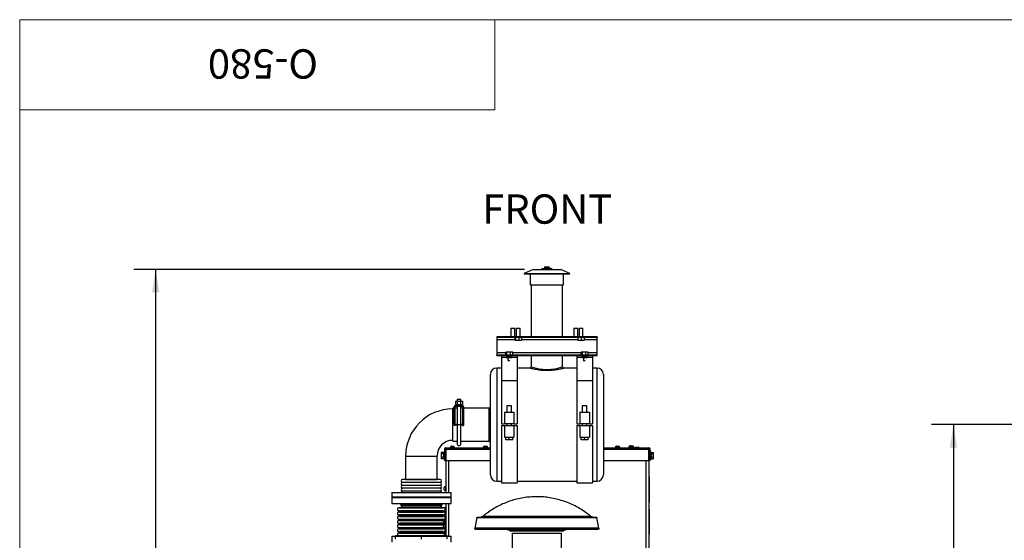
# Model space of a CAD drawing. Units: inches. Extents: x 4 to 234, y 4 to 150.
# Drawn here: x 4 to 82, y 109 to 150 of the extents above; entities that cross this region are included whole.
import ezdxf

# ---------------------------------------------------------------- set-up
doc = ezdxf.new("R2010")
doc.units = ezdxf.units.IN
doc.header["$MEASUREMENT"] = 0
doc.layers.add('FORMAT', color=7, linetype='Continuous')
doc.styles.add('SLDTEXTSTYLE0', font='TXT', dxfattribs={"width": 0.75})
doc.dimstyles.new('SLDDIMSTYLE1', dxfattribs={"dimtxt": 1.75, "dimasz": 1.82, "dimexe": 0, "dimexo": 0.0625, "dimgap": 0.4375, "dimtad": 0, "dimtih": 1, "dimtoh": 1, "dimrnd": 1e-09, "dimzin": 12, "dimdsep": 46, "dimtxsty": 'SLDTEXTSTYLE0', "dimsah": 1, "dimcen": 0.09, "dimadec": 0, "dimazin": 3, "dimtfac": 1, "dimtofl": 0, "dimtmove": 0, "dimatfit": 3, "dimfxl": 1, "dimfrac": 2, "dimtolj": 1, "dimtzin": 12, "dimarcsym": 0})

# ---------------------------------------------------------------- blocks, each defined once
blk = doc.blocks.new('_D_3')
at = {"layer": 'FORMAT', "ltscale": 14}
for p, q in [((100.089, 118.255), (76.09, 118.255)), ((77.84, 118.255), (77.84, 93.963)), ((77.84, 66.894), (77.84, 91.185)), ((92.285, 66.894), (76.09, 66.894))]:
    blk.add_line(p, q, dxfattribs=at)
for points in [[(77.84, 118.255), (77.56, 116.435), (78.12, 116.435)], [(77.84, 66.894), (78.12, 68.714), (77.56, 68.714)]]:
    blk.add_solid(points, dxfattribs=at)
at = {"layer": 'FORMAT', "ltscale": 14, "insert": (74.931, 93.441), "char_height": 1.75, "attachment_point": 1, "style": 'SLDTEXTSTYLE0'}
blk.add_mtext('51.36', dxfattribs=at)
blk = doc.blocks.new('_D_8')
at = {"layer": 'FORMAT', "ltscale": 14}
for p, q in [((43.686, 130.618), (12.576, 130.618)), ((14.326, 130.618), (14.326, 100.145)), ((14.326, 66.894), (14.326, 97.367)), ((27.317, 66.894), (12.576, 66.894))]:
    blk.add_line(p, q, dxfattribs=at)
for points in [[(14.326, 130.618), (14.046, 128.798), (14.606, 128.798)], [(14.326, 66.894), (14.606, 68.714), (14.046, 68.714)]]:
    blk.add_solid(points, dxfattribs=at)
at = {"layer": 'FORMAT', "ltscale": 14, "insert": (11.417, 99.623), "char_height": 1.75, "attachment_point": 1, "style": 'SLDTEXTSTYLE0'}
blk.add_mtext('63.72', dxfattribs=at)

msp = doc.modelspace()

# ---------------------------------------------------------------- linework, layer by layer
at = {"color": 7, "linetype": 'Continuous', "lineweight": 18, "ltscale": 14}
for p, q in [((234.498, 150.499), (3.501, 150.499)), ((3.501, 3.509), (3.501, 150.499)), ((3.501, 150.499), (41.32, 150.499)), ((3.501, 150.499), (3.501, 143.319)), ((41.32, 150.499), (41.32, 143.319)), ((3.501, 143.319), (41.32, 143.319))]:
    msp.add_line(p, q, dxfattribs=at)
at = {"color": 7, "linetype": 'Continuous', "lineweight": 25, "ltscale": 14}
for p, q in [((44.386, 130.618), (43.656, 130.298)), ((43.656, 130.298), (43.675, 130.255)), ((43.656, 130.298), (47.301, 130.298)), ((43.675, 130.255), (47.282, 130.255)), ((44.154, 130.255), (44.154, 129.38)), ((44.386, 130.618), (46.571, 130.618)), ((45.066, 130.628), (45.066, 130.618)), ((45.314, 130.628), (45.085, 130.628)), ((45.085, 130.628), (45.085, 130.618)), ((45.116, 130.678), (45.13, 130.678)), ((45.13, 130.678), (45.357, 130.678)), ((45.678, 130.767), (45.278, 130.767)), ((45.278, 130.767), (45.278, 130.678)), ((45.642, 130.628), (45.314, 130.628)), ((45.314, 130.628), (45.314, 130.618)), ((45.328, 130.817), (45.628, 130.817)), ((45.357, 130.678), (45.6, 130.678)), ((45.6, 130.678), (45.827, 130.678)), ((45.642, 130.628), (45.642, 130.618)), ((45.872, 130.628), (45.642, 130.628)), ((45.678, 130.767), (45.678, 130.678)), ((45.827, 130.678), (45.841, 130.678)), ((45.872, 130.628), (45.872, 130.618)), ((45.891, 130.618), (45.891, 130.628)), ((47.301, 130.298), (46.571, 130.618)), ((46.803, 129.38), (46.803, 130.255)), ((47.282, 130.255), (47.301, 130.298)), ((44.154, 129.38), (46.803, 129.38)), ((44.228, 129.38), (44.228, 125.255)), ((46.728, 125.255), (46.728, 129.38)), ((42.611, 125.938), (42.611, 125.255)), ((42.611, 125.938), (42.924, 125.938)), ((42.924, 125.255), (42.924, 125.938)), ((43.033, 125.938), (43.033, 125.255)), ((43.033, 125.938), (43.346, 125.938)), ((43.346, 125.255), (43.346, 125.938)), ((47.611, 125.938), (47.611, 125.255)), ((47.611, 125.938), (47.924, 125.938)), ((47.924, 125.255), (47.924, 125.938)), ((48.033, 125.938), (48.033, 125.255)), ((48.033, 125.938), (48.346, 125.938)), ((48.346, 125.255), (48.346, 125.938)), ((41.478, 125.255), (41.478, 125.188)), ((49.478, 125.255), (41.478, 125.255)), ((49.478, 125.188), (41.478, 125.188)), ((41.478, 125.188), (41.478, 125.03)), ((41.478, 125.03), (41.478, 123.979)), ((42.917, 125.188), (42.917, 124.988)), ((42.917, 124.988), (42.971, 124.988)), ((42.971, 125.188), (42.971, 124.988)), ((42.971, 124.988), (43.244, 124.988)), ((43.244, 125.188), (43.244, 124.988)), ((43.244, 124.988), (43.462, 124.988)), ((43.462, 125.188), (43.462, 124.988)), ((47.939, 125.188), (47.939, 124.988)), ((47.939, 124.988), (48.189, 124.988)), ((48.189, 125.188), (48.189, 124.988)), ((48.189, 124.988), (48.439, 124.988)), ((48.439, 125.188), (48.439, 124.988)), ((49.478, 125.255), (49.478, 125.188)), ((49.478, 125.03), (49.478, 125.188)), ((49.478, 123.979), (49.478, 125.03)), ((41.478, 123.979), (41.478, 123.822)), ((42.193, 123.822), (42.193, 124.022)), ((42.296, 124.022), (42.193, 124.022)), ((42.296, 123.822), (42.296, 124.022)), ((42.582, 124.022), (42.296, 124.022)), ((42.582, 123.822), (42.582, 124.022)), ((42.764, 124.022), (42.582, 124.022)), ((42.764, 123.822), (42.764, 124.022)), ((48.193, 123.822), (48.193, 124.022)), ((48.296, 124.022), (48.193, 124.022)), ((48.296, 123.822), (48.296, 124.022)), ((48.582, 124.022), (48.296, 124.022)), ((48.582, 123.822), (48.582, 124.022)), ((48.764, 124.022), (48.582, 124.022)), ((48.764, 123.822), (48.764, 124.022)), ((49.478, 123.822), (49.478, 123.979)), ((41.478, 123.755), (41.478, 123.822)), ((41.478, 123.822), (49.478, 123.822)), ((41.478, 123.755), (49.478, 123.755)), ((41.853, 123.755), (41.853, 123.63)), ((41.853, 123.63), (41.853, 121.775)), ((42.714, 123.63), (42.243, 123.63)), ((42.695, 123.58), (42.266, 123.58)), ((42.374, 123.365), (42.403, 123.365)), ((42.408, 123.35), (42.396, 123.35)), ((42.403, 123.365), (42.403, 123.564)), ((42.403, 123.365), (42.511, 123.365)), ((42.403, 123.365), (42.408, 123.35)), ((42.45, 123.35), (42.408, 123.35)), ((43.103, 123.755), (43.103, 123.63)), ((43.103, 123.63), (43.103, 121.775)), ((44.228, 123.755), (44.228, 122.855)), ((46.728, 122.855), (46.728, 123.755)), ((47.853, 123.755), (47.853, 123.63)), ((47.853, 123.63), (47.853, 121.775)), ((48.714, 123.63), (48.243, 123.63)), ((48.695, 123.58), (48.266, 123.58)), ((48.374, 123.365), (48.403, 123.365)), ((48.408, 123.35), (48.396, 123.35)), ((48.403, 123.365), (48.403, 123.564)), ((48.403, 123.365), (48.511, 123.365)), ((48.403, 123.365), (48.408, 123.35)), ((48.45, 123.35), (48.408, 123.35)), ((49.103, 123.755), (49.103, 123.63)), ((49.103, 123.63), (49.103, 121.775)), ((49.478, 123.755), (49.478, 123.822)), ((41.853, 122.755), (41.478, 122.755)), ((44.128, 122.755), (43.103, 122.755)), ((44.228, 122.855), (44.128, 122.755)), ((47.853, 122.755), (46.828, 122.755)), ((49.478, 122.755), (49.103, 122.755)), ((40.978, 118.255), (40.978, 122.255)), ((41.853, 121.775), (41.853, 118.317)), ((41.853, 121.775), (43.103, 121.775)), ((43.103, 121.775), (43.103, 118.317)), ((47.853, 121.775), (49.103, 121.775)), ((47.853, 121.775), (47.853, 118.317)), ((49.103, 121.775), (49.103, 118.317)), ((49.978, 122.255), (49.978, 118.255)), ((38.185, 120.126), (38.185, 119.863)), ((38.185, 120.126), (38.318, 120.126)), ((38.318, 120.289), (38.318, 120.126)), ((38.318, 120.289), (38.474, 120.289)), ((38.318, 120.126), (38.318, 119.863)), ((38.318, 120.126), (38.606, 120.126)), ((38.474, 120.289), (38.63, 120.289)), ((38.606, 120.126), (38.606, 119.863)), ((38.606, 120.126), (38.762, 120.126)), ((38.63, 120.126), (38.63, 120.289)), ((38.762, 120.126), (38.762, 119.863)), ((37.978, 118.286), (37.978, 119.567)), ((38.089, 119.567), (37.978, 119.567)), ((38.178, 119.669), (38.089, 119.669)), ((38.089, 118.189), (38.089, 119.669)), ((38.178, 118.189), (38.178, 119.669)), ((38.318, 119.567), (38.178, 119.567)), ((38.185, 119.863), (38.318, 119.863)), ((38.209, 119.7), (38.209, 119.789)), ((38.722, 119.789), (38.209, 119.789)), ((38.722, 119.7), (38.209, 119.7)), ((38.318, 119.863), (38.318, 119.789)), ((38.318, 119.863), (38.606, 119.863)), ((38.318, 119.7), (38.318, 118.255)), ((38.606, 119.863), (38.762, 119.863)), ((38.63, 119.789), (38.63, 119.863)), ((38.63, 118.255), (38.63, 119.7)), ((38.753, 119.567), (38.63, 119.567)), ((38.722, 119.7), (38.722, 119.789)), ((38.753, 119.669), (38.842, 119.669)), ((38.753, 119.669), (38.753, 118.189)), ((38.842, 119.669), (38.842, 118.189)), ((40.878, 119.567), (38.842, 119.567)), ((40.978, 119.667), (40.878, 119.567)), ((40.878, 118.255), (40.878, 119.567)), ((42.103, 119.255), (42.103, 118.317)), ((42.103, 119.255), (42.853, 119.255)), ((42.291, 119.755), (42.291, 119.255)), ((42.666, 119.755), (42.291, 119.755)), ((42.666, 119.255), (42.666, 119.755)), ((42.853, 119.255), (42.853, 118.317)), ((48.103, 119.255), (48.103, 118.317)), ((48.103, 119.255), (48.853, 119.255)), ((48.291, 119.755), (48.291, 119.255)), ((48.666, 119.755), (48.291, 119.755)), ((48.666, 119.255), (48.666, 119.755)), ((48.853, 119.255), (48.853, 118.317)), ((37.978, 118.286), (38.089, 118.286)), ((37.978, 116.942), (37.978, 118.223)), ((38.089, 118.223), (37.978, 118.223)), ((38.178, 118.189), (38.089, 118.189)), ((38.178, 118.286), (38.318, 118.286)), ((38.318, 118.223), (38.178, 118.223)), ((38.318, 118.255), (38.318, 116.748)), ((38.63, 118.286), (38.753, 118.286)), ((38.63, 116.748), (38.63, 118.255)), ((38.753, 118.223), (38.63, 118.223)), ((38.753, 118.189), (38.842, 118.189)), ((40.878, 116.942), (40.878, 118.255)), ((40.978, 114.255), (40.978, 118.255)), ((41.853, 118.317), (42.103, 118.317)), ((41.853, 118.192), (41.853, 113.63)), ((41.853, 118.192), (42.103, 118.192)), ((42.853, 118.317), (42.103, 118.317)), ((42.103, 118.192), (42.103, 117.255)), ((42.103, 118.192), (42.853, 118.192)), ((42.291, 118.317), (42.291, 118.192)), ((42.666, 118.192), (42.666, 118.317)), ((42.853, 118.317), (43.103, 118.317)), ((42.853, 118.192), (42.853, 117.255)), ((42.853, 118.192), (43.103, 118.192)), ((43.103, 118.192), (43.103, 113.63)), ((47.853, 118.317), (48.103, 118.317)), ((47.853, 118.192), (47.853, 113.63)), ((47.853, 118.192), (48.103, 118.192)), ((48.853, 118.317), (48.103, 118.317)), ((48.103, 118.192), (48.103, 117.255)), ((48.103, 118.192), (48.853, 118.192)), ((48.291, 118.317), (48.291, 118.192)), ((48.666, 118.192), (48.666, 118.317)), ((48.853, 118.317), (49.103, 118.317)), ((48.853, 118.192), (48.853, 117.255)), ((48.853, 118.192), (49.103, 118.192)), ((49.103, 118.192), (49.103, 113.63)), ((49.978, 118.255), (49.978, 114.255)), ((37.978, 116.942), (38.318, 116.942)), ((38.63, 116.942), (38.753, 116.942)), ((38.753, 116.942), (40.878, 116.942)), ((38.753, 116.942), (38.753, 116.942)), ((40.878, 116.942), (40.978, 116.842)), ((42.103, 117.255), (42.853, 117.255)), ((42.197, 117.055), (42.197, 117.255)), ((42.478, 117.055), (42.197, 117.055)), ((42.478, 117.055), (42.478, 117.255)), ((42.76, 117.055), (42.478, 117.055)), ((42.76, 117.055), (42.76, 117.255)), ((48.103, 117.255), (48.853, 117.255)), ((48.197, 117.055), (48.197, 117.255)), ((48.478, 117.055), (48.197, 117.055)), ((48.478, 117.055), (48.478, 117.255)), ((48.76, 117.055), (48.478, 117.055)), ((48.76, 117.055), (48.76, 117.255)), ((37.232, 116.045), (37.062, 116.045)), ((37.062, 116.045), (37.062, 115.92)), ((37.232, 116.045), (37.232, 115.92)), ((37.332, 116.107), (37.282, 116.107)), ((37.282, 116.107), (37.282, 115.482)), ((37.392, 116.313), (37.332, 116.313)), ((37.332, 116.313), (37.332, 115.404)), ((37.392, 116.313), (37.392, 115.404)), ((37.407, 116.044), (37.392, 116.014)), ((37.422, 116.044), (37.407, 116.044)), ((37.407, 115.544), (37.407, 116.044)), ((37.422, 116.232), (37.422, 112.862)), ((37.422, 116.232), (37.423, 116.232)), ((37.423, 116.313), (37.423, 116.404)), ((37.423, 116.404), (40.978, 116.404)), ((37.423, 116.313), (37.423, 115.404)), ((37.766, 116.429), (37.766, 116.404)), ((37.869, 116.529), (37.865, 116.529)), ((37.865, 116.529), (37.872, 116.529)), ((37.866, 116.529), (37.869, 116.529)), ((37.872, 116.529), (37.869, 116.529)), ((37.872, 116.529), (37.926, 116.529)), ((37.926, 116.529), (37.93, 116.529)), ((37.929, 116.529), (37.926, 116.529)), ((37.937, 116.529), (37.929, 116.529)), ((37.93, 116.529), (37.937, 116.529)), ((37.937, 116.529), (38.005, 116.529)), ((38.005, 116.529), (38.013, 116.529)), ((38.011, 116.529), (38.005, 116.529)), ((38.013, 116.529), (38.011, 116.529)), ((38.013, 116.529), (38.013, 116.529)), ((38.013, 116.529), (38.03, 116.529)), ((38.13, 116.404), (38.13, 116.429)), ((40.405, 116.429), (40.405, 116.404)), ((40.505, 116.529), (40.53, 116.529)), ((40.53, 116.529), (40.531, 116.529)), ((40.538, 116.529), (40.53, 116.529)), ((40.531, 116.529), (40.539, 116.529)), ((40.539, 116.529), (40.538, 116.529)), ((40.539, 116.529), (40.61, 116.529)), ((40.61, 116.529), (40.617, 116.529)), ((40.621, 116.529), (40.61, 116.529)), ((40.617, 116.529), (40.621, 116.529)), ((40.621, 116.529), (40.667, 116.529)), ((40.667, 116.529), (40.673, 116.529)), ((40.669, 116.529), (40.667, 116.529)), ((40.673, 116.529), (40.669, 116.529)), ((40.669, 116.529), (40.669, 116.529)), ((40.769, 116.404), (40.769, 116.429)), ((49.978, 116.404), (53.593, 116.404)), ((50.911, 116.429), (50.911, 116.404)), ((51.014, 116.529), (51.01, 116.529)), ((51.01, 116.529), (51.017, 116.529)), ((51.011, 116.529), (51.014, 116.529)), ((51.017, 116.529), (51.014, 116.529)), ((51.017, 116.529), (51.071, 116.529)), ((51.071, 116.529), (51.075, 116.529)), ((51.074, 116.529), (51.071, 116.529)), ((51.082, 116.529), (51.074, 116.529)), ((51.075, 116.529), (51.082, 116.529)), ((51.082, 116.529), (51.15, 116.529)), ((51.15, 116.529), (51.158, 116.529)), ((51.156, 116.529), (51.15, 116.529)), ((51.158, 116.529), (51.156, 116.529)), ((51.158, 116.529), (51.158, 116.529)), ((51.158, 116.529), (51.175, 116.529)), ((51.275, 116.404), (51.275, 116.429)), ((51.997, 116.462), (51.997, 116.437)), ((51.997, 116.437), (52.361, 116.437)), ((52.087, 116.437), (52.087, 116.404)), ((52.097, 116.562), (52.101, 116.562)), ((52.101, 116.562), (52.098, 116.562)), ((52.098, 116.562), (52.105, 116.562)), ((52.105, 116.562), (52.101, 116.562)), ((52.105, 116.562), (52.162, 116.562)), ((52.162, 116.562), (52.166, 116.562)), ((52.173, 116.562), (52.162, 116.562)), ((52.166, 116.562), (52.173, 116.562)), ((52.173, 116.562), (52.24, 116.562)), ((52.24, 116.562), (52.248, 116.562)), ((52.243, 116.562), (52.24, 116.562)), ((52.247, 116.562), (52.243, 116.562)), ((52.248, 116.562), (52.247, 116.562)), ((52.247, 116.562), (52.261, 116.562)), ((52.271, 116.404), (52.271, 116.437)), ((52.361, 116.437), (52.361, 116.462)), ((52.443, 116.429), (52.443, 116.404)), ((52.818, 116.429), (52.443, 116.429)), ((52.818, 116.404), (52.818, 116.429)), ((53.593, 116.404), (53.593, 116.313)), ((53.593, 115.404), (53.593, 116.313)), ((53.593, 116.232), (53.612, 116.232)), ((53.612, 107.977), (53.612, 116.232)), ((53.624, 116.044), (53.612, 116.044)), ((53.624, 116.313), (53.684, 116.313)), ((53.624, 115.404), (53.624, 116.313)), ((53.684, 115.404), (53.684, 116.313)), ((53.752, 116.107), (53.702, 116.107)), ((53.702, 115.794), (53.702, 116.107)), ((53.752, 115.794), (53.752, 116.107)), ((53.802, 116.045), (53.972, 116.045)), ((53.802, 115.92), (53.802, 116.045)), ((53.972, 115.92), (53.972, 116.045)), ((34.228, 115.755), (34.228, 113.898)), ((36.728, 113.898), (36.728, 115.755)), ((37.232, 115.92), (37.062, 115.92)), ((37.062, 115.92), (37.062, 115.668)), ((37.232, 115.668), (37.062, 115.668)), ((37.062, 115.668), (37.062, 115.543)), ((37.232, 115.543), (37.062, 115.543)), ((37.282, 115.996), (37.232, 115.996)), ((37.232, 115.92), (37.232, 115.668)), ((37.282, 115.815), (37.232, 115.815)), ((37.282, 115.807), (37.232, 115.807)), ((37.282, 115.794), (37.232, 115.794)), ((37.232, 115.668), (37.232, 115.543)), ((37.232, 115.592), (37.282, 115.592)), ((37.282, 115.482), (37.332, 115.482)), ((37.332, 115.404), (37.392, 115.404)), ((37.392, 115.574), (37.407, 115.544)), ((37.407, 115.544), (37.422, 115.544)), ((37.423, 115.404), (40.978, 115.404)), ((49.978, 115.404), (53.593, 115.404)), ((53.612, 115.544), (53.624, 115.544)), ((53.684, 115.404), (53.624, 115.404)), ((53.702, 115.919), (53.684, 115.919)), ((53.684, 115.669), (53.702, 115.669)), ((53.702, 115.482), (53.702, 115.794)), ((53.702, 115.482), (53.752, 115.482)), ((53.802, 115.996), (53.752, 115.996)), ((53.802, 115.815), (53.752, 115.815)), ((53.802, 115.807), (53.752, 115.807)), ((53.802, 115.794), (53.752, 115.794)), ((53.752, 115.482), (53.752, 115.794)), ((53.752, 115.592), (53.802, 115.592)), ((53.802, 115.92), (53.972, 115.92)), ((53.802, 115.668), (53.802, 115.92)), ((53.802, 115.668), (53.972, 115.668)), ((53.802, 115.543), (53.802, 115.668)), ((53.802, 115.543), (53.972, 115.543)), ((53.972, 115.668), (53.972, 115.92)), ((53.972, 115.543), (53.972, 115.668)), ((34.228, 113.898), (33.978, 113.895)), ((36.978, 113.895), (33.978, 113.895)), ((34.228, 113.898), (36.728, 113.898)), ((36.978, 113.895), (36.728, 113.898)), ((41.478, 113.755), (41.853, 113.755)), ((43.103, 113.755), (47.853, 113.755)), ((49.103, 113.755), (49.478, 113.755)), ((53.617, 114.089), (53.612, 114.089)), ((53.617, 114.089), (53.617, 112.089)), ((53.622, 114.009), (53.617, 114.009)), ((53.622, 114.009), (53.622, 112.169)), ((53.627, 113.973), (53.622, 113.973)), ((53.627, 113.955), (53.622, 113.955)), ((53.627, 113.746), (53.622, 113.746)), ((53.627, 113.683), (53.622, 113.683)), ((53.627, 113.973), (53.627, 113.955)), ((53.627, 113.746), (53.627, 113.955)), ((53.628, 113.932), (53.627, 113.932)), ((53.627, 113.746), (53.627, 113.683)), ((36.978, 113.659), (33.978, 113.659)), ((36.978, 113.422), (33.978, 113.422)), ((36.978, 113.185), (33.978, 113.185)), ((36.978, 112.948), (33.978, 112.948)), ((37.297, 113.244), (37.297, 113.238)), ((37.297, 113.238), (37.297, 113.244)), ((37.297, 113.202), (37.297, 113.238)), ((37.297, 113.238), (37.297, 113.238)), ((37.297, 113.2), (37.297, 113.202)), ((37.297, 113.193), (37.297, 113.2)), ((37.297, 113.121), (37.297, 113.193)), ((37.297, 113.193), (37.297, 113.193)), ((37.297, 113.113), (37.297, 113.121)), ((37.297, 113.111), (37.297, 113.113)), ((37.297, 113.075), (37.297, 113.111)), ((37.297, 113.111), (37.297, 113.111)), ((37.297, 113.075), (37.297, 113.069)), ((37.297, 113.069), (37.297, 113.075)), ((37.422, 113.339), (37.397, 113.339)), ((37.397, 112.975), (37.422, 112.975)), ((41.853, 113.63), (43.103, 113.63)), ((47.853, 113.63), (49.103, 113.63)), ((33.116, 112.862), (33.116, 112.488)), ((33.116, 112.862), (35.478, 112.862)), ((37.524, 112.488), (33.116, 112.488)), ((33.116, 112.448), (33.116, 111.976)), ((33.116, 112.448), (37.841, 112.448)), ((33.766, 112.488), (33.766, 112.488)), ((36.978, 112.474), (33.978, 112.474)), ((35.478, 112.862), (37.841, 112.862)), ((37.091, 112.455), (37.084, 112.455)), ((37.084, 112.448), (37.084, 112.455)), ((37.091, 112.448), (37.091, 112.488)), ((37.191, 112.488), (37.191, 112.488)), ((37.422, 112.488), (37.422, 112.448)), ((37.841, 112.488), (37.524, 112.488)), ((37.841, 112.488), (37.841, 112.862)), ((37.841, 111.976), (37.841, 112.448)), ((53.622, 112.169), (53.617, 112.169)), ((33.116, 111.976), (35.478, 111.976)), ((37.27, 111.631), (33.687, 111.631)), ((33.687, 111.395), (37.27, 111.395)), ((33.738, 111.62), (37.219, 111.62)), ((33.738, 111.407), (37.219, 111.407)), ((33.82, 111.882), (37.137, 111.882)), ((37.137, 111.814), (33.82, 111.814)), ((37.073, 111.828), (33.884, 111.828)), ((36.978, 111.764), (33.978, 111.764)), ((35.478, 111.976), (37.841, 111.976)), ((37.084, 111.936), (37.084, 111.976)), ((37.084, 111.725), (37.084, 111.828)), ((37.084, 111.725), (37.091, 111.725)), ((37.091, 111.919), (37.091, 111.976)), ((37.091, 111.682), (37.091, 111.845)), ((37.343, 111.606), (37.343, 111.635)), ((37.343, 111.42), (37.343, 111.422)), ((37.418, 111.67), (37.378, 111.67)), ((37.378, 111.505), (37.388, 111.505)), ((37.378, 111.385), (37.418, 111.385)), ((37.388, 111.55), (37.388, 111.505)), ((37.422, 111.715), (37.418, 111.715)), ((37.418, 111.527), (37.418, 111.715)), ((37.418, 111.34), (37.418, 111.527)), ((37.418, 111.34), (37.422, 111.34)), ((37.422, 111.976), (37.422, 109.409)), ((53.617, 112.089), (53.612, 112.089)), ((53.617, 111.523), (53.612, 111.523)), ((53.617, 111.523), (53.617, 109.523)), ((53.622, 111.443), (53.617, 111.443)), ((53.622, 111.443), (53.622, 109.603)), ((53.627, 111.408), (53.622, 111.408)), ((53.627, 111.39), (53.622, 111.39)), ((53.627, 111.408), (53.627, 111.39)), ((53.627, 111.18), (53.627, 111.39)), ((53.628, 111.367), (53.627, 111.367)), ((37.27, 111.297), (33.687, 111.297)), ((33.687, 111.061), (37.27, 111.061)), ((37.27, 110.962), (33.687, 110.962)), ((33.687, 110.726), (37.27, 110.726)), ((37.27, 110.628), (33.687, 110.628)), ((33.738, 111.285), (37.219, 111.285)), ((37.219, 111.072), (33.738, 111.072)), ((33.738, 110.95), (37.219, 110.95)), ((33.738, 110.738), (37.219, 110.738)), ((33.738, 110.616), (37.219, 110.616)), ((36.978, 111.053), (33.978, 111.053)), ((37.245, 110.572), (37.18, 110.572)), ((37.343, 110.675), (37.343, 110.76)), ((37.378, 110.675), (37.343, 110.675)), ((37.343, 110.601), (37.343, 110.63)), ((37.343, 110.63), (37.378, 110.63)), ((37.418, 110.795), (37.378, 110.795)), ((37.388, 110.675), (37.378, 110.675)), ((37.378, 110.63), (37.388, 110.63)), ((37.388, 110.675), (37.388, 110.63)), ((37.422, 110.84), (37.418, 110.84)), ((37.418, 110.652), (37.418, 110.84)), ((37.418, 110.465), (37.418, 110.652)), ((39.895, 110.838), (39.729, 110.011)), ((49.613, 110.011), (49.448, 110.838)), ((53.627, 111.18), (53.622, 111.18)), ((53.627, 111.118), (53.622, 111.118)), ((53.627, 111.18), (53.627, 111.118)), ((33.687, 110.391), (37.27, 110.391)), ((37.27, 110.293), (33.687, 110.293)), ((33.687, 110.057), (37.27, 110.057)), ((37.27, 109.958), (33.687, 109.958)), ((37.219, 110.403), (33.738, 110.403)), ((33.738, 110.281), (37.219, 110.281)), ((33.738, 110.068), (37.219, 110.068)), ((33.738, 109.947), (37.219, 109.947)), ((36.978, 110.343), (33.978, 110.343)), ((37.105, 110.391), (37.105, 110.293)), ((37.105, 110.057), (37.105, 109.958)), ((37.128, 109.958), (37.12, 110.057)), ((37.36, 110.25), (37.355, 110.25)), ((37.367, 110.09), (37.366, 110.108)), ((37.367, 110.09), (37.367, 110.09)), ((37.388, 110.51), (37.418, 110.51)), ((37.418, 110.465), (37.422, 110.465)), ((42.404, 109.891), (42.6, 109.777)), ((46.742, 109.777), (42.6, 109.777)), ((46.742, 109.777), (46.939, 109.891)), ((33.116, 109.378), (33.116, 108.905)), ((33.116, 109.378), (33.413, 109.378)), ((33.413, 109.159), (33.413, 109.409)), ((33.688, 109.409), (33.413, 109.409)), ((33.453, 109.159), (33.413, 109.159)), ((33.453, 109.378), (35.439, 109.378)), ((33.687, 109.722), (37.27, 109.722)), ((37.27, 109.624), (33.687, 109.624)), ((33.688, 109.378), (33.688, 109.409)), ((33.963, 109.409), (33.688, 109.409)), ((37.219, 109.734), (33.738, 109.734)), ((33.738, 109.612), (37.219, 109.612)), ((33.963, 109.378), (33.963, 109.409)), ((35.203, 109.399), (33.963, 109.399)), ((33.963, 109.387), (35.203, 109.387)), ((36.978, 109.632), (33.978, 109.632)), ((35.203, 109.378), (35.203, 109.409)), ((35.478, 109.409), (35.203, 109.409)), ((35.478, 109.159), (35.439, 109.159)), ((35.478, 109.159), (35.478, 109.409)), ((35.753, 109.409), (35.478, 109.409)), ((35.518, 109.159), (35.478, 109.159)), ((35.518, 109.378), (37.504, 109.378)), ((35.753, 109.378), (35.753, 109.409)), ((36.994, 109.399), (35.753, 109.399)), ((35.753, 109.387), (36.994, 109.387)), ((36.994, 109.378), (36.994, 109.409)), ((37.269, 109.409), (36.994, 109.409)), ((37.105, 109.722), (37.105, 109.624)), ((37.245, 109.565), (37.305, 109.565)), ((37.269, 109.378), (37.269, 109.409)), ((37.544, 109.409), (37.269, 109.409)), ((37.305, 109.607), (37.354, 109.607)), ((37.343, 109.598), (37.343, 109.609)), ((37.343, 109.42), (37.344, 109.409)), ((37.37, 109.565), (37.422, 109.565)), ((37.388, 109.55), (37.378, 109.55)), ((37.378, 109.505), (37.388, 109.505)), ((37.388, 109.55), (37.388, 109.505)), ((37.418, 109.525), (37.418, 109.565)), ((37.418, 109.409), (37.418, 109.525)), ((37.544, 109.159), (37.504, 109.159)), ((37.544, 109.159), (37.544, 109.409)), ((37.544, 109.378), (37.841, 109.378)), ((37.841, 108.905), (37.841, 109.378)), ((42.699, 109.607), (42.699, 108.145)), ((42.699, 109.607), (46.644, 109.607)), ((46.644, 108.145), (46.644, 109.607)), ((53.617, 109.523), (53.612, 109.523)), ((53.622, 109.603), (53.617, 109.603))]:
    msp.add_line(p, q, dxfattribs=at)
at = {"color": 8, "linetype": 'Continuous', "lineweight": 25, "ltscale": 14}
for p, q in [((45.085, 130.628), (45.066, 130.628)), ((45.891, 130.628), (45.872, 130.628)), ((41.478, 125.03), (42.917, 125.03)), ((43.462, 125.03), (47.939, 125.03)), ((48.439, 125.03), (49.478, 125.03)), ((42.193, 123.979), (41.478, 123.979)), ((48.193, 123.979), (42.764, 123.979)), ((49.478, 123.979), (48.764, 123.979)), ((41.853, 123.63), (42.243, 123.63)), ((42.243, 123.595), (42.714, 123.595)), ((42.403, 123.564), (42.374, 123.564)), ((42.511, 123.564), (42.403, 123.564)), ((42.714, 123.63), (43.103, 123.63)), ((47.853, 123.63), (48.243, 123.63)), ((48.243, 123.595), (48.714, 123.595)), ((48.403, 123.564), (48.374, 123.564)), ((48.511, 123.564), (48.403, 123.564)), ((48.714, 123.63), (49.103, 123.63)), ((41.478, 122.755), (41.478, 118.255)), ((49.478, 118.255), (49.478, 122.755)), ((37.978, 118.286), (37.978, 118.223)), ((38.318, 118.255), (38.474, 118.255)), ((38.474, 118.255), (38.63, 118.255)), ((41.478, 118.255), (41.478, 113.755)), ((49.478, 113.755), (49.478, 118.255)), ((37.423, 116.313), (40.978, 116.313)), ((38.13, 116.429), (37.766, 116.429)), ((40.769, 116.429), (40.405, 116.429)), ((49.978, 116.313), (53.593, 116.313)), ((51.275, 116.429), (50.911, 116.429)), ((52.361, 116.462), (51.997, 116.462)), ((34.228, 115.755), (36.728, 115.755)), ((37.652, 115.404), (37.652, 112.862)), ((53.383, 107.988), (53.383, 115.404)), ((37.397, 113.339), (37.397, 112.975)), ((37.652, 112.488), (37.652, 112.448)), ((37.378, 111.67), (37.378, 111.55)), ((37.378, 111.469), (37.378, 111.385)), ((37.652, 111.976), (37.652, 109.378)), ((37.378, 110.795), (37.378, 110.675)), ((37.378, 110.63), (37.378, 110.554)), ((37.378, 109.566), (37.378, 109.55)), ((37.378, 109.505), (37.378, 109.409))]:
    msp.add_line(p, q, dxfattribs=at)
at = {"color": 7, "linetype": 'Continuous', "lineweight": 25, "ltscale": 14, "flags": 128}
for points in [[(46.828, 122.755), (46.778, 122.805), (46.728, 122.855)], [(33.978, 112.474), (33.938, 112.467), (33.905, 112.448)], [(33.924, 112.488), (33.938, 112.481), (33.978, 112.474)], [(36.978, 112.474), (37.019, 112.481), (37.031, 112.487)], [(37.052, 112.448), (37.019, 112.467), (36.978, 112.474)], [(33.937, 111.061), (33.938, 111.06), (33.978, 111.053)], [(36.978, 111.053), (37.019, 111.06), (37.019, 111.061)], [(37.229, 110.572), (37.229, 110.575), (37.236, 110.602)], [(37.245, 110.615), (37.253, 110.604), (37.261, 110.575), (37.268, 110.526), (37.276, 110.461), (37.284, 110.381), (37.292, 110.29), (37.292, 110.287)], [(37.245, 110.566), (37.249, 110.569), (37.262, 110.526), (37.276, 110.436), (37.289, 110.309), (37.291, 110.287)], [(37.12, 110.057), (37.122, 110.028), (37.128, 109.958)], [(37.155, 110.391), (37.157, 110.373), (37.165, 110.293)], [(37.166, 110.293), (37.163, 110.335), (37.158, 110.391)], [(37.253, 109.958), (37.25, 109.987), (37.245, 110.057)], [(37.254, 109.954), (37.25, 109.995), (37.245, 110.057)], [(37.309, 110.067), (37.314, 110), (37.319, 109.945)], [(33.978, 109.632), (33.938, 109.625), (33.934, 109.624)], [(37.023, 109.624), (37.019, 109.625), (36.978, 109.632)], [(37.148, 109.722), (37.156, 109.653), (37.161, 109.624)], [(37.228, 109.615), (37.229, 109.605), (37.237, 109.575), (37.245, 109.565), (37.245, 109.565)], [(37.305, 109.613), (37.299, 109.613), (37.287, 109.658), (37.277, 109.724)], [(37.336, 109.743), (37.341, 109.694), (37.348, 109.641), (37.355, 109.601), (37.362, 109.575), (37.369, 109.565), (37.37, 109.566)]]:
    msp.add_lwpolyline(points, dxfattribs=at)
at = {"color": 7, "linetype": 'Continuous', "lineweight": 25, "ltscale": 196}
for centre, radius, start, end in [((45.116, 130.628), 0.05, 90, 180), ((45.328, 130.767), 0.05, 90, 180), ((45.628, 130.767), 0.05, 0, 90), ((45.841, 130.628), 0.05, 0, 90), ((41.478, 122.255), 0.5, 90, 180), ((45.478, 126.674), 4.018, 251.8765, 288.12361), ((49.478, 122.255), 0.5, 0, 90), ((37.978, 115.755), 3.75, 90, 180), ((38.209, 119.669), 0.12, 90, 180), ((38.209, 119.669), 0.031, 90, 180), ((38.722, 119.669), 0.12, 0, 90), ((38.722, 119.669), 0.031, 0, 90), ((37.978, 115.755), 1.25, 90, 180), ((37.423, 116.313), 0.091, 90, 180), ((37.423, 116.313), 0.031, 90, 180), ((37.866, 116.429), 0.1, 90, 180), ((38.03, 116.429), 0.1, 0, 90), ((38.474, 116.748), 0.156, 180, 0), ((40.505, 116.429), 0.1, 90, 180), ((40.669, 116.429), 0.1, 0, 90), ((51.011, 116.429), 0.1, 90, 180), ((51.175, 116.429), 0.1, 0, 90), ((52.097, 116.462), 0.1, 90, 180), ((52.261, 116.462), 0.1, 0, 90), ((53.593, 116.313), 0.091, 0, 90), ((53.593, 116.313), 0.031, 0, 90), ((33.978, 113.777), 0.118, 90, 270), ((36.978, 113.777), 0.118, 270, 90), ((41.478, 114.255), 0.5, 180, 270), ((49.478, 114.255), 0.5, 270, 360), ((33.978, 113.54), 0.118, 90, 270), ((33.978, 113.303), 0.118, 90, 270), ((33.978, 113.066), 0.118, 90, 270), ((33.978, 112.83), 0.118, 90, 164.22429), ((36.978, 113.54), 0.118, 270, 90), ((36.978, 113.303), 0.118, 270, 90), ((36.978, 113.066), 0.118, 270, 90), ((36.978, 112.83), 0.118, 15.77571, 90), ((37.397, 113.239), 0.1, 90, 176.92564), ((37.397, 113.075), 0.1, 183.03605, 270), ((33.978, 111.882), 0.118, 127.66872, 179.93875), ((33.978, 111.645), 0.118, 90, 186.74522), ((33.978, 111.882), 0.118, 186.03272, 210.13818), ((33.978, 111.409), 0.118, 186.44239, 250.62222), ((33.978, 111.882), 0.118, 215.37929, 270), ((36.978, 111.882), 0.118, 270, 324.62071), ((36.978, 111.645), 0.118, 353.25478, 90), ((36.978, 111.409), 0.118, 289.37778, 353.55761), ((36.978, 111.882), 0.118, 0.06125, 52.33128), ((36.978, 111.882), 0.118, 329.99434, 354.21889), ((37.378, 111.635), 0.035, 90, 180), ((37.373, 111.414), 0.0299, 169.25762, 280.74623), ((33.978, 110.698), 0.118, 166.34929, 216.52296), ((33.978, 110.935), 0.118, 90, 166.65866), ((36.978, 110.935), 0.118, 13.34134, 90), ((36.978, 110.698), 0.118, 323.47704, 13.65071), ((33.978, 109.987), 0.118, 144.25289, 194.29642), ((33.978, 110.224), 0.118, 90, 144.62269), ((33.978, 110.461), 0.118, 216.14952, 270), ((36.978, 110.461), 0.118, 270, 323.85048), ((36.978, 110.224), 0.118, 35.37731, 90), ((36.978, 109.987), 0.118, 345.70358, 35.74711), ((19.25, 108.785), 18.04, 4.14718, 5.15146), ((30.502, 109.739), 6.872, 4.32207, 5.65646), ((40.852, 110.2), 3.487, 181.81713, 190.33676), ((40.606, 110.23), 3.242, 182.46889, 190.84389), ((33.865, 109.972), 3.565, 3.83498, 8.66739), ((31.448, 109.811), 5.988, 3.93579, 6.69919), ((33.978, 109.751), 0.118, 193.98619, 270), ((36.978, 109.751), 0.118, 270, 346.01381), ((37.542, 109.747), 0.391, 183.73745, 198.48783), ((38.629, 109.858), 1.422, 185.11357, 189.50518), ((38.639, 109.851), 1.372, 185.3435, 189.72309)]:
    msp.add_arc(centre, radius, start, end, dxfattribs=at)
for centre in [(42.398, 123.564), (48.398, 123.564)]:
    msp.add_ellipse(centre, major_axis=(0, 0.0156), ratio=0.302433, start_param=4.712389, end_param=6.283185, dxfattribs=at)
at = {"color": 7, "linetype": 'Continuous', "lineweight": 25, "ltscale": 14}
for points, knots in [([(45.13, 130.678), (45.13, 130.678), (45.126, 130.678), (45.118, 130.677), (45.106, 130.672), (45.094, 130.66), (45.087, 130.645), (45.086, 130.634), (45.085, 130.628)], [0, 0, 0, 0, 0.00948, 0.142834, 0.357527, 0.571795, 0.785895, 1, 1, 1, 1]), ([(45.357, 130.678), (45.357, 130.678), (45.354, 130.678), (45.346, 130.677), (45.334, 130.672), (45.323, 130.66), (45.316, 130.645), (45.315, 130.634), (45.314, 130.628)], [0, 0, 0, 0, 0.025035, 0.141364, 0.356038, 0.57069, 0.785334, 1, 1, 1, 1]), ([(45.6, 130.678), (45.6, 130.678), (45.603, 130.678), (45.611, 130.677), (45.623, 130.672), (45.634, 130.66), (45.641, 130.645), (45.642, 130.634), (45.642, 130.628)], [0, 0, 0, 0, 0.025033, 0.141363, 0.356036, 0.570689, 0.785333, 1, 1, 1, 1]), ([(45.827, 130.678), (45.827, 130.678), (45.831, 130.678), (45.839, 130.677), (45.851, 130.672), (45.862, 130.66), (45.87, 130.645), (45.871, 130.634), (45.872, 130.628)], [0, 0, 0, 0, 0.009482, 0.142834, 0.357527, 0.571795, 0.785895, 1, 1, 1, 1]), ([(46.828, 122.755), (46.824, 122.753), (46.817, 122.751), (46.772, 122.738), (46.712, 122.722), (46.607, 122.695), (46.457, 122.661), (46.302, 122.631), (46.156, 122.606), (45.971, 122.582), (45.745, 122.562), (45.479, 122.554), (45.257, 122.56), (45.085, 122.573), (44.919, 122.59), (44.723, 122.618), (44.518, 122.657), (44.349, 122.695), (44.225, 122.728), (44.143, 122.75), (44.133, 122.753), (44.128, 122.755)], [0, 0, 0, 0, 0.061778, 0.092663, 0.123935, 0.186021, 0.2484, 0.290447, 0.332035, 0.37386, 0.436974, 0.499917, 0.562883, 0.594366, 0.626251, 0.688977, 0.751911, 0.814348, 0.876356, 0.938393, 1, 1, 1, 1]), ([(36.309, 112.488), (36.251, 112.488), (36.127, 112.488), (35.923, 112.488), (35.703, 112.488), (35.478, 112.488), (35.254, 112.488), (35.034, 112.488), (34.821, 112.488), (34.62, 112.488), (34.433, 112.488), (34.264, 112.488), (34.116, 112.488), (33.991, 112.488), (33.892, 112.488), (33.82, 112.488), (33.774, 112.488), (33.769, 112.488), (33.766, 112.488)], [0, 0, 0, 0, 0.054964, 0.117966, 0.180969, 0.243971, 0.306973, 0.369976, 0.432978, 0.495981, 0.558983, 0.621986, 0.684988, 0.747991, 0.810993, 0.873996, 0.936998, 1, 1, 1, 1]), ([(37.031, 112.488), (37.041, 112.488), (37.078, 112.488), (37.1, 112.488), (37.117, 112.488)], [0, 0, 0, 0, 0.281748, 1, 1, 1, 1]), ([(37.191, 112.488), (37.191, 112.488), (37.191, 112.488), (37.184, 112.488), (37.155, 112.488), (37.143, 112.488)], [0, 0, 0, 0, 0.000006, 0.565566, 1, 1, 1, 1]), ([(44.671, 112.516), (44.493, 112.511), (44.137, 112.503), (43.606, 112.437), (43.082, 112.332), (42.568, 112.184), (42.071, 111.997), (41.593, 111.773), (41.137, 111.513), (40.726, 111.239), (40.479, 111.036), (40.368, 110.945)], [0, 0, 0, 0, 0.114239, 0.228478, 0.342717, 0.456956, 0.571195, 0.683395, 0.795595, 0.907795, 1, 1, 1, 1]), ([(48.974, 110.945), (48.861, 111.038), (48.61, 111.245), (48.19, 111.523), (47.725, 111.787), (47.239, 112.011), (46.741, 112.195), (46.232, 112.338), (45.717, 112.44), (45.196, 112.504), (44.846, 112.512), (44.671, 112.516)], [0, 0, 0, 0, 0.0942443, 0.2084833, 0.3227218, 0.436961, 0.5511998, 0.6634001, 0.7755998, 0.8877998, 1, 1, 1, 1]), ([(33.687, 111.631), (33.667, 111.628), (33.636, 111.624), (33.603, 111.598), (33.584, 111.573), (33.572, 111.544), (33.568, 111.513), (33.572, 111.482), (33.584, 111.453), (33.603, 111.429), (33.636, 111.403), (33.667, 111.398), (33.687, 111.395)], [0, 0, 0, 0, 0.164737, 0.248553, 0.332369, 0.416185, 0.499998, 0.583815, 0.667631, 0.751447, 0.835263, 1, 1, 1, 1]), ([(33.873, 111.827), (33.864, 111.826), (33.841, 111.824), (33.821, 111.814), (33.809, 111.808)], [0, 0, 0, 0, 0.4255704, 1, 1, 1, 1]), ([(33.815, 111.885), (33.827, 111.879), (33.843, 111.872), (33.859, 111.87), (33.862, 111.87)], [0, 0, 0, 0, 0.808894, 1, 1, 1, 1]), ([(37.133, 111.814), (37.126, 111.818), (37.11, 111.825), (37.093, 111.826), (37.084, 111.827)], [0, 0, 0, 0, 0.437904, 1, 1, 1, 1]), ([(37.091, 111.87), (37.098, 111.871), (37.116, 111.872), (37.132, 111.88), (37.142, 111.885)], [0, 0, 0, 0, 0.410028, 1, 1, 1, 1]), ([(37.27, 111.395), (37.29, 111.398), (37.321, 111.403), (37.354, 111.429), (37.373, 111.453), (37.385, 111.482), (37.389, 111.513), (37.385, 111.544), (37.373, 111.573), (37.354, 111.598), (37.321, 111.624), (37.29, 111.628), (37.27, 111.631)], [0, 0, 0, 0, 0.164737, 0.248553, 0.332368, 0.416185, 0.500002, 0.583815, 0.667632, 0.751447, 0.835263, 1, 1, 1, 1]), ([(33.687, 111.297), (33.667, 111.294), (33.636, 111.289), (33.603, 111.263), (33.584, 111.239), (33.572, 111.21), (33.568, 111.179), (33.572, 111.148), (33.584, 111.119), (33.603, 111.094), (33.636, 111.068), (33.667, 111.064), (33.687, 111.061)], [0, 0, 0, 0, 0.164737, 0.248552, 0.332368, 0.416184, 0.500001, 0.583818, 0.667631, 0.751447, 0.835263, 1, 1, 1, 1]), ([(33.687, 110.962), (33.667, 110.959), (33.636, 110.955), (33.603, 110.929), (33.584, 110.904), (33.572, 110.875), (33.568, 110.844), (33.572, 110.813), (33.584, 110.784), (33.603, 110.76), (33.636, 110.734), (33.667, 110.729), (33.687, 110.726)], [0, 0, 0, 0, 0.164737, 0.248553, 0.332369, 0.416185, 0.500002, 0.583815, 0.667631, 0.751447, 0.835263, 1, 1, 1, 1]), ([(33.687, 110.628), (33.667, 110.624), (33.636, 110.62), (33.603, 110.594), (33.584, 110.569), (33.572, 110.54), (33.568, 110.509), (33.572, 110.478), (33.584, 110.449), (33.603, 110.425), (33.636, 110.399), (33.667, 110.394), (33.687, 110.391)], [0, 0, 0, 0, 0.164737, 0.248553, 0.332369, 0.416185, 0.499998, 0.583815, 0.667631, 0.751447, 0.835263, 1, 1, 1, 1]), ([(37.27, 111.061), (37.29, 111.064), (37.321, 111.068), (37.354, 111.094), (37.373, 111.119), (37.385, 111.148), (37.389, 111.179), (37.385, 111.21), (37.373, 111.239), (37.354, 111.263), (37.321, 111.289), (37.29, 111.294), (37.27, 111.297)], [0, 0, 0, 0, 0.164738, 0.248553, 0.332369, 0.416182, 0.499999, 0.583816, 0.667632, 0.751447, 0.835263, 1, 1, 1, 1]), ([(37.27, 110.726), (37.29, 110.729), (37.321, 110.734), (37.354, 110.76), (37.373, 110.784), (37.385, 110.813), (37.389, 110.844), (37.385, 110.875), (37.373, 110.904), (37.354, 110.929), (37.321, 110.955), (37.29, 110.959), (37.27, 110.962)], [0, 0, 0, 0, 0.164737, 0.248553, 0.332368, 0.416185, 0.499998, 0.583815, 0.667632, 0.751447, 0.835263, 1, 1, 1, 1]), ([(37.27, 110.391), (37.29, 110.394), (37.321, 110.399), (37.354, 110.425), (37.373, 110.449), (37.385, 110.478), (37.389, 110.509), (37.385, 110.54), (37.373, 110.569), (37.354, 110.594), (37.321, 110.62), (37.29, 110.624), (37.27, 110.628)], [0, 0, 0, 0, 0.164737, 0.248553, 0.332368, 0.416185, 0.500002, 0.583815, 0.667632, 0.751447, 0.835263, 1, 1, 1, 1]), ([(39.895, 110.838), (39.898, 110.847), (39.903, 110.864), (39.921, 110.885), (39.945, 110.899), (39.963, 110.9), (39.972, 110.901)], [0, 0, 0, 0, 0.249999, 0.499999, 0.750006, 1, 1, 1, 1]), ([(49.448, 110.838), (49.443, 110.838), (49.434, 110.838), (49.363, 110.838), (49.25, 110.838), (49.091, 110.838), (48.891, 110.838), (48.649, 110.838), (48.369, 110.838), (48.054, 110.838), (47.706, 110.838), (47.329, 110.838), (46.927, 110.838), (46.502, 110.838), (46.06, 110.838), (45.605, 110.838), (45.14, 110.838), (44.671, 110.838), (44.202, 110.838), (43.738, 110.838), (43.283, 110.838), (42.84, 110.838), (42.416, 110.838), (42.013, 110.838), (41.636, 110.838), (41.288, 110.838), (40.973, 110.838), (40.693, 110.838), (40.452, 110.838), (40.251, 110.838), (40.093, 110.838), (39.98, 110.838), (39.908, 110.838), (39.899, 110.838), (39.895, 110.838)], [0, 0, 0, 0, 0.03125, 0.0625, 0.09375, 0.125, 0.15625, 0.1875, 0.21875, 0.25, 0.28125, 0.3125, 0.34375, 0.375, 0.40625, 0.4375, 0.46875, 0.5, 0.53125, 0.5625, 0.59375, 0.625, 0.65625, 0.6875, 0.71875, 0.75, 0.78125, 0.8125, 0.84375, 0.875, 0.90625, 0.9375, 0.96875, 1, 1, 1, 1]), ([(39.972, 110.901), (39.976, 110.901), (39.985, 110.901), (40.056, 110.901), (40.167, 110.901), (40.323, 110.901), (40.52, 110.901), (40.758, 110.901), (41.033, 110.901), (41.343, 110.901), (41.685, 110.901), (42.056, 110.901), (42.453, 110.901), (42.87, 110.901), (43.305, 110.901), (43.753, 110.901), (44.21, 110.901), (44.671, 110.901), (45.133, 110.901), (45.59, 110.901), (46.038, 110.901), (46.473, 110.901), (46.89, 110.901), (47.286, 110.901), (47.657, 110.901), (47.999, 110.901), (48.31, 110.901), (48.585, 110.901), (48.822, 110.901), (49.02, 110.901), (49.176, 110.901), (49.287, 110.901), (49.357, 110.901), (49.366, 110.901), (49.371, 110.901)], [0, 0, 0, 0, 0.03125, 0.0625, 0.09375, 0.125, 0.15625, 0.1875, 0.21875, 0.25, 0.28125, 0.3125, 0.34375, 0.375, 0.40625, 0.4375, 0.46875, 0.5, 0.53125, 0.5625, 0.59375, 0.625, 0.65625, 0.6875, 0.71875, 0.75, 0.78125, 0.8125, 0.84375, 0.875, 0.90625, 0.9375, 0.96875, 1, 1, 1, 1]), ([(40.367, 110.947), (40.347, 110.934), (40.309, 110.908), (40.263, 110.903), (40.24, 110.901)], [0, 0, 0, 0, 0.500001, 1, 1, 1, 1]), ([(48.976, 110.947), (48.972, 110.947), (48.964, 110.947), (48.9, 110.947), (48.797, 110.947), (48.655, 110.947), (48.474, 110.947), (48.256, 110.947), (48.004, 110.947), (47.72, 110.947), (47.407, 110.947), (47.067, 110.947), (46.704, 110.947), (46.321, 110.947), (45.923, 110.947), (45.512, 110.947), (45.094, 110.947), (44.671, 110.947), (44.249, 110.947), (43.83, 110.947), (43.42, 110.947), (43.021, 110.947), (42.639, 110.947), (42.276, 110.947), (41.936, 110.947), (41.622, 110.947), (41.338, 110.947), (41.086, 110.947), (40.869, 110.947), (40.688, 110.947), (40.545, 110.947), (40.443, 110.947), (40.379, 110.947), (40.371, 110.947), (40.367, 110.947)], [0, 0, 0, 0, 0.03125, 0.0625, 0.09375, 0.125, 0.15625, 0.1875, 0.21875, 0.25, 0.28125, 0.3125, 0.34375, 0.375, 0.40625, 0.4375, 0.46875, 0.5, 0.53125, 0.5625, 0.59375, 0.625, 0.65625, 0.6875, 0.71875, 0.75, 0.78125, 0.8125, 0.84375, 0.875, 0.90625, 0.9375, 0.96875, 1, 1, 1, 1]), ([(49.103, 110.901), (49.08, 110.903), (49.033, 110.908), (48.995, 110.934), (48.976, 110.947)], [0, 0, 0, 0, 0.500001, 1, 1, 1, 1]), ([(49.371, 110.901), (49.38, 110.9), (49.398, 110.899), (49.421, 110.885), (49.44, 110.864), (49.445, 110.847), (49.448, 110.838)], [0, 0, 0, 0, 0.249996, 0.500003, 0.75, 1, 1, 1, 1]), ([(33.687, 110.293), (33.667, 110.29), (33.636, 110.285), (33.603, 110.259), (33.584, 110.235), (33.572, 110.206), (33.568, 110.175), (33.572, 110.144), (33.584, 110.115), (33.603, 110.09), (33.636, 110.064), (33.667, 110.06), (33.687, 110.057)], [0, 0, 0, 0, 0.164737, 0.248552, 0.332368, 0.416184, 0.500001, 0.583818, 0.667631, 0.751447, 0.835263, 1, 1, 1, 1]), ([(33.687, 109.958), (33.667, 109.955), (33.636, 109.951), (33.603, 109.925), (33.584, 109.9), (33.572, 109.871), (33.568, 109.84), (33.572, 109.809), (33.584, 109.78), (33.603, 109.756), (33.636, 109.73), (33.667, 109.725), (33.687, 109.722)], [0, 0, 0, 0, 0.164737, 0.248553, 0.332369, 0.416185, 0.500002, 0.583815, 0.667631, 0.751447, 0.835263, 1, 1, 1, 1]), ([(37.27, 110.057), (37.29, 110.06), (37.321, 110.064), (37.354, 110.09), (37.373, 110.115), (37.385, 110.144), (37.389, 110.175), (37.385, 110.206), (37.373, 110.235), (37.354, 110.259), (37.321, 110.285), (37.29, 110.29), (37.27, 110.293)], [0, 0, 0, 0, 0.164738, 0.248553, 0.332369, 0.416182, 0.499999, 0.583816, 0.667632, 0.751447, 0.835263, 1, 1, 1, 1]), ([(37.27, 109.722), (37.29, 109.725), (37.321, 109.73), (37.354, 109.756), (37.373, 109.78), (37.385, 109.809), (37.389, 109.84), (37.385, 109.871), (37.373, 109.9), (37.354, 109.925), (37.321, 109.951), (37.29, 109.955), (37.27, 109.958)], [0, 0, 0, 0, 0.164737, 0.248553, 0.332368, 0.416185, 0.499998, 0.583815, 0.667632, 0.751447, 0.835263, 1, 1, 1, 1]), ([(39.807, 109.917), (39.801, 109.917), (39.789, 109.918), (39.773, 109.924), (39.758, 109.933), (39.745, 109.945), (39.736, 109.96), (39.73, 109.977), (39.727, 109.994), (39.729, 110.006), (39.729, 110.011)], [0, 0, 0, 0, 0.125015, 0.249994, 0.375002, 0.500001, 0.625003, 0.750006, 0.874985, 1, 1, 1, 1]), ([(49.613, 110.011), (49.609, 110.011), (49.599, 110.011), (49.525, 110.011), (49.408, 110.011), (49.244, 110.011), (49.037, 110.011), (48.787, 110.011), (48.498, 110.011), (48.171, 110.011), (47.811, 110.011), (47.421, 110.011), (47.005, 110.011), (46.565, 110.011), (46.108, 110.011), (45.637, 110.011), (45.156, 110.011), (44.671, 110.011), (44.186, 110.011), (43.706, 110.011), (43.234, 110.011), (42.777, 110.011), (42.338, 110.011), (41.921, 110.011), (41.531, 110.011), (41.171, 110.011), (40.845, 110.011), (40.556, 110.011), (40.306, 110.011), (40.098, 110.011), (39.935, 110.011), (39.817, 110.011), (39.743, 110.011), (39.734, 110.011), (39.729, 110.011)], [0, 0, 0, 0, 0.03125, 0.0625, 0.09375, 0.125, 0.15625, 0.1875, 0.21875, 0.25, 0.28125, 0.3125, 0.34375, 0.375, 0.40625, 0.4375, 0.46875, 0.5, 0.53125, 0.5625, 0.59375, 0.625, 0.65625, 0.6875, 0.71875, 0.75, 0.78125, 0.8125, 0.84375, 0.875, 0.90625, 0.9375, 0.96875, 1, 1, 1, 1]), ([(49.536, 109.917), (49.531, 109.917), (49.522, 109.917), (49.45, 109.917), (49.334, 109.917), (49.173, 109.917), (48.968, 109.917), (48.723, 109.917), (48.438, 109.917), (48.117, 109.917), (47.762, 109.917), (47.378, 109.917), (46.968, 109.917), (46.536, 109.917), (46.086, 109.917), (45.622, 109.917), (45.149, 109.917), (44.671, 109.917), (44.194, 109.917), (43.721, 109.917), (43.257, 109.917), (42.807, 109.917), (42.374, 109.917), (41.964, 109.917), (41.58, 109.917), (41.226, 109.917), (40.905, 109.917), (40.62, 109.917), (40.374, 109.917), (40.17, 109.917), (40.009, 109.917), (39.893, 109.917), (39.82, 109.917), (39.811, 109.917), (39.807, 109.917)], [0, 0, 0, 0, 0.03125, 0.0625, 0.09375, 0.125, 0.15625, 0.1875, 0.21875, 0.25, 0.28125, 0.3125, 0.34375, 0.375, 0.40625, 0.4375, 0.46875, 0.5, 0.53125, 0.5625, 0.59375, 0.625, 0.65625, 0.6875, 0.71875, 0.75, 0.78125, 0.8125, 0.84375, 0.875, 0.90625, 0.9375, 0.96875, 1, 1, 1, 1]), ([(42.305, 109.917), (42.322, 109.916), (42.357, 109.914), (42.388, 109.898), (42.404, 109.891)], [0, 0, 0, 0, 0.499999, 1, 1, 1, 1]), ([(42.404, 109.891), (42.407, 109.891), (42.415, 109.891), (42.475, 109.891), (42.57, 109.891), (42.702, 109.891), (42.867, 109.891), (43.063, 109.891), (43.287, 109.891), (43.534, 109.891), (43.801, 109.891), (44.083, 109.891), (44.374, 109.891), (44.671, 109.891), (44.968, 109.891), (45.26, 109.891), (45.542, 109.891), (45.808, 109.891), (46.056, 109.891), (46.279, 109.891), (46.476, 109.891), (46.641, 109.891), (46.773, 109.891), (46.868, 109.891), (46.928, 109.891), (46.935, 109.891), (46.939, 109.891)], [0, 0, 0, 0, 0.041667, 0.083333, 0.125, 0.166667, 0.208333, 0.25, 0.291667, 0.333333, 0.375, 0.416667, 0.458333, 0.5, 0.541667, 0.583333, 0.625, 0.666667, 0.708333, 0.75, 0.791667, 0.833333, 0.875, 0.916667, 0.958333, 1, 1, 1, 1]), ([(46.939, 109.891), (46.955, 109.898), (46.986, 109.914), (47.02, 109.916), (47.037, 109.917)], [0, 0, 0, 0, 0.500001, 1, 1, 1, 1]), ([(49.613, 110.011), (49.614, 110.006), (49.615, 109.994), (49.613, 109.977), (49.607, 109.96), (49.597, 109.945), (49.585, 109.933), (49.57, 109.924), (49.553, 109.918), (49.542, 109.917), (49.536, 109.917)], [0, 0, 0, 0, 0.125015, 0.249993, 0.374996, 0.499998, 0.624999, 0.750004, 0.874983, 1, 1, 1, 1]), ([(33.687, 109.624), (33.667, 109.621), (33.636, 109.616), (33.603, 109.59), (33.584, 109.565), (33.572, 109.536), (33.568, 109.505), (33.572, 109.474), (33.584, 109.446), (33.601, 109.423), (33.615, 109.413), (33.621, 109.409)], [0, 0, 0, 0, 0.2032357, 0.3066388, 0.4100423, 0.5134456, 0.616846, 0.7202503, 0.8236536, 0.9270571, 1, 1, 1, 1]), ([(37.21, 109.607), (37.219, 109.612), (37.238, 109.621), (37.259, 109.624), (37.27, 109.624), (37.27, 109.624)], [0, 0, 0, 0, 0.495568, 0.991014, 1, 1, 1, 1]), ([(37.336, 109.409), (37.342, 109.413), (37.356, 109.423), (37.373, 109.446), (37.385, 109.474), (37.389, 109.505), (37.385, 109.536), (37.373, 109.565), (37.354, 109.59), (37.321, 109.616), (37.29, 109.621), (37.27, 109.624)], [0, 0, 0, 0, 0.072943, 0.1763455, 0.2797496, 0.3831538, 0.4865542, 0.5899583, 0.6933607, 0.7967641, 1, 1, 1, 1])]:
    msp.add_open_spline(points, degree=3, knots=knots, dxfattribs=at)

# ---------------------------------------------------------------- texts
at = {"color": 7, "linetype": 'Continuous', "lineweight": 0, "ltscale": 14, "insert": (40.322, 136.587), "char_height": 2.3333, "attachment_point": 1, "style": 'SLDTEXTSTYLE0'}
msp.add_mtext('FRONT', dxfattribs=at)
at = {"layer": 'FORMAT', "color": 7, "ltscale": 14, "insert": (22.868, 145.807), "char_height": 2.3333, "attachment_point": 2, "rotation": 180, "style": 'SLDTEXTSTYLE0'}
msp.add_mtext('O-580', dxfattribs=at)

# ---------------------------------------------------------------- dimensions: what is measured, and where the dimension line sits
at = {"layer": 'FORMAT', "ltscale": 14}
for base, p1, p2, picture, middle in [((14.326, 66.894), (44.386, 130.618), (28.017, 66.894), '_D_8', (14.326, 98.756)), ((77.84, 66.894), (100.789, 118.255), (92.985, 66.894), '_D_3', (77.84, 92.574))]:
    dim = msp.add_linear_dim(base=base, p1=p1, p2=p2, angle=90, dimstyle='SLDDIMSTYLE1', dxfattribs=at)
    dim.commit()
    dim.dimension.update_dxf_attribs({"geometry": picture, "text_midpoint": middle, "dimtype": 160})

doc.saveas('drawing.dxf')
